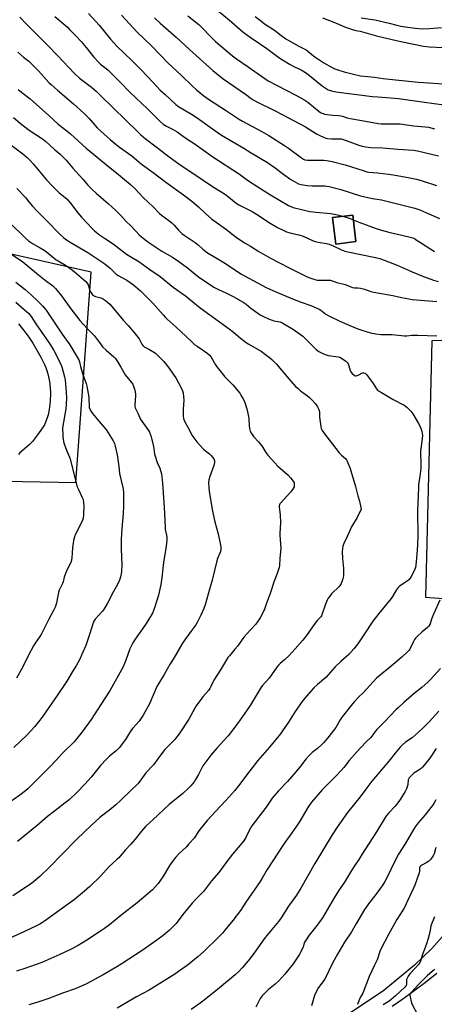
# Model space of a CAD drawing. Units: inches. Extents: x 1255771 to 1261771, y 597450 to 601450.
# Drawn here: x 1258943 to 1259203, y 598583 to 599203 of the extents above; entities that cross this region are included whole.
import ezdxf

# ---------------------------------------------------------------- set-up
doc = ezdxf.new("R2010")
doc.units = ezdxf.units.IN
doc.header["$MEASUREMENT"] = 0
for name, color, linetype in [('BLDG-Footprint', 5, 'Continuous'), ('NTRL-Farm Land', 3, 'Continuous'), ('TRANS-Road', 130, 'Continuous'), ('Undefined', 1, 'Continuous')]:
    doc.layers.add(name, color=color, linetype=linetype)

msp = doc.modelspace()

# ---------------------------------------------------------------- linework, layer by layer
at = {"layer": 'BLDG-Footprint', "elevation": 747.86}
msp.add_lwpolyline([(1259154.13, 599063.19), (1259141.43, 599061.64), (1259139.38, 599078.36), (1259152.09, 599079.92)], close=True, dxfattribs=at)
at = {"layer": 'NTRL-Farm Land'}
for points in [[(1258714.73, 598488.77, 0), (1258700.83, 598788.8, 0), (1258874.15, 598787.19, 0), (1258876.86, 598913.52, 0), (1258977.92, 598911.7, 0), (1258987.62, 599043.98, 0), (1258890.45, 599065.82, 0), (1258680.02, 599130.46, 0), (1258695.51, 599550.07, 0)], [(1259332.6, 599001.17, 0), (1259201.81, 599000.74, 0), (1259197.95, 598839.51, 0), (1259214.69, 598838.2, 0)], [(1259218.59, 598637.41, 0), (1259201.92, 598618.56, 0), (1259191, 598608, 0), (1259171.58, 598591.99, 0), (1259150.69, 598577.96, 0)]]:
    msp.add_polyline3d(points, dxfattribs=at)
msp.add_polyline3d([(1259139.39, 599078.36, 0), (1259141.43, 599061.64, 0), (1259154.13, 599063.19, 0), (1259152.09, 599079.92, 0)], close=True, dxfattribs=at)
at = {"layer": 'TRANS-Road'}
msp.add_lwpolyline([(1259176.86, 598582.24), (1259180.98, 598585.03), (1259185.07, 598587.88), (1259189.11, 598590.78), (1259193.13, 598593.72), (1259197.1, 598596.72), (1259201.04, 598599.76), (1259204.94, 598602.86)], dxfattribs=at)
at = {"layer": 'Undefined'}
for points, elevation in [([(1259063.81, 599211.35), (1259074.5, 599202.53), (1259083.06, 599195.06), (1259087.51, 599191.72), (1259098.17, 599184.63), (1259105.68, 599179.08), (1259107.9, 599177.59), (1259112.69, 599174.61), (1259115.57, 599173.14), (1259119.59, 599171.23), (1259122.42, 599169.54), (1259123.85, 599168.47), (1259132.93, 599161.16), (1259135.35, 599159.46), (1259136.62, 599158.71), (1259138.82, 599157.97), (1259141.41, 599157.51), (1259164.6, 599154.47), (1259167.98, 599154.2), (1259173.39, 599153.89), (1259180.87, 599153.16), (1259197.2, 599150.87), (1259209.48, 599149.32)], 726), ([(1258942.73, 599204.4), (1258947, 599199.91), (1258960.16, 599186.68), (1258966.34, 599180.28), (1258977.05, 599168.95), (1258980.3, 599166.06), (1258987.73, 599160.37), (1258990.81, 599157.78), (1258993.75, 599154.98), (1259016.91, 599132.2), (1259018.64, 599130.59), (1259021.55, 599128.1), (1259029.32, 599122.27), (1259036.69, 599116.44), (1259042.69, 599112.07), (1259045.54, 599110.14), (1259052.1, 599105.93), (1259063.93, 599097.88), (1259071.45, 599093.28), (1259073.02, 599092.1), (1259078.78, 599087.33), (1259080.52, 599086.36), (1259086.75, 599083.25), (1259088.93, 599082.06), (1259092.55, 599079.82), (1259099.06, 599075.52), (1259104.8, 599072.1), (1259108.76, 599070.12), (1259110.37, 599069.42), (1259113.37, 599068.43), (1259118.18, 599067.36), (1259120.91, 599066.57), (1259127.24, 599063.71), (1259128.55, 599063.18), (1259130.44, 599062.78), (1259135.53, 599062.09), (1259137.19, 599061.63), (1259139.86, 599060.58), (1259145.15, 599057.97), (1259147.12, 599057.26), (1259149.13, 599056.76), (1259166.36, 599053.26), (1259169.23, 599052.5), (1259180.16, 599048.28), (1259189.39, 599044.23), (1259196.7, 599041.17), (1259202.84, 599038.92), (1259205.89, 599038.04)], 738), ([(1258964.82, 599204.78), (1258970.06, 599200.33), (1258972.6, 599198.01), (1258974.27, 599196.42), (1258977.75, 599192.87), (1258981.22, 599189.08), (1258984.35, 599185.38), (1258989.26, 599179.32), (1258992.39, 599175.9), (1258993.47, 599174.91), (1258998.02, 599171.19), (1258999.53, 599169.86), (1259005.82, 599163.4), (1259011.96, 599157.26), (1259023.02, 599146.79), (1259028.13, 599141.74), (1259030.89, 599138.78), (1259032.83, 599137.07), (1259035.01, 599135.77), (1259038.83, 599133.98), (1259041.64, 599132.34), (1259047.17, 599128.21), (1259052.94, 599124.39), (1259063.46, 599116.91), (1259080.91, 599105.53), (1259086, 599101.92), (1259092.51, 599097.67), (1259100.41, 599092.69), (1259111.62, 599085.94), (1259113.17, 599085.23), (1259114.69, 599084.72), (1259125.19, 599082.2), (1259131.14, 599081.47), (1259136.08, 599081.15), (1259138.38, 599080.91), (1259142.62, 599080.11), (1259145.89, 599079.16)], 736), ([(1258985.99, 599206.75), (1258992.54, 599199.3), (1258999.81, 599190.49), (1259003.87, 599186.02), (1259013.14, 599177.21), (1259019, 599171.35), (1259026.28, 599163.53), (1259031.09, 599158.49), (1259034.06, 599155.68), (1259040.91, 599149.53), (1259042.57, 599148.28), (1259050.62, 599143.29), (1259054.18, 599140.97), (1259062.34, 599135.28), (1259067.44, 599131.62), (1259069.57, 599130.19), (1259076, 599126.41), (1259083.64, 599122.07), (1259088.33, 599118.96), (1259098.45, 599112.89), (1259103.24, 599109.59), (1259107.84, 599106.06), (1259113.09, 599102.36), (1259115.08, 599101.13), (1259117.93, 599099.6), (1259118.75, 599099.3), (1259119.61, 599099.09), (1259123.43, 599098.5), (1259126.58, 599098.34), (1259134.61, 599098.18), (1259135.78, 599098.09), (1259137.2, 599097.85), (1259144.54, 599095.95), (1259157, 599092.09), (1259161.62, 599090.85), (1259164.48, 599090.25), (1259170.3, 599089.39), (1259173.61, 599088.69), (1259191.12, 599084.21), (1259194.32, 599083.19), (1259197.99, 599081.48), (1259206.71, 599077.65)], 734), ([(1259006.64, 599205.73), (1259016.61, 599194.91), (1259025.52, 599186.37), (1259030.95, 599180.59), (1259035.84, 599175.64), (1259044.68, 599167.48), (1259051.2, 599161.11), (1259053.92, 599158.65), (1259058.44, 599154.9), (1259061.43, 599152.73), (1259072.17, 599145.97), (1259080.25, 599140.52), (1259082.87, 599138.87), (1259094.84, 599132.39), (1259099.25, 599129.9), (1259109.27, 599123.7), (1259111.71, 599122.04), (1259119.87, 599115.9), (1259121.06, 599115.11), (1259122.05, 599114.7), (1259123.68, 599114.44), (1259125.4, 599114.38), (1259131.05, 599114.5), (1259133.85, 599114.42), (1259135.86, 599114.23), (1259139.11, 599113.68), (1259147.39, 599111.57), (1259159.25, 599107.64), (1259160.94, 599107.15), (1259162.32, 599106.93), (1259167.63, 599106.5), (1259174.76, 599105.72), (1259178.83, 599105.09), (1259186.98, 599103.51), (1259192.29, 599102.38), (1259195.88, 599101.44), (1259204.86, 599098.46)], 732), ([(1259027.33, 599204.04), (1259030.96, 599200.58), (1259041.11, 599191.78), (1259049.51, 599184.02), (1259064.21, 599170.85), (1259070.6, 599165.66), (1259081.3, 599158.34), (1259084.67, 599155.94), (1259088.2, 599153.23), (1259089.49, 599152.34), (1259091.77, 599151.13), (1259103.83, 599145.29), (1259114.92, 599139.48), (1259122.39, 599135.42), (1259129.36, 599131.07), (1259131.07, 599130.12), (1259134.15, 599128.62), (1259135.17, 599128.26), (1259136.19, 599128.02), (1259138.79, 599127.85), (1259143.35, 599127.92), (1259144.79, 599127.78), (1259146.19, 599127.52), (1259148.07, 599126.9), (1259156.01, 599123.89), (1259158.02, 599123.32), (1259160.36, 599122.79), (1259163.45, 599122.48), (1259171.12, 599122.19), (1259180.45, 599121.36), (1259190.4, 599120.7), (1259192.84, 599120.24), (1259206.02, 599117.1)], 730), ([(1259048.43, 599205.2), (1259055.3, 599199.73), (1259056.74, 599198.38), (1259063.14, 599191.71), (1259065.89, 599189.11), (1259076.58, 599180.04), (1259078.9, 599178.24), (1259086.39, 599173.13), (1259098.99, 599164.32), (1259115.82, 599155.5), (1259118.66, 599154.08), (1259121.93, 599152.21), (1259123.79, 599150.85), (1259130.92, 599145.13), (1259131.85, 599144.48), (1259132.62, 599144.05), (1259133.43, 599143.69), (1259134.26, 599143.44), (1259137.66, 599142.89), (1259139.67, 599142.66), (1259143.23, 599142.52), (1259144.61, 599142.38), (1259145.63, 599142.14), (1259148.6, 599141.13), (1259150.54, 599140.61), (1259157.94, 599139.42), (1259168.2, 599137.52), (1259169.92, 599137.33), (1259172.85, 599137.22), (1259177.72, 599137.29), (1259182.03, 599137.2), (1259190.41, 599136), (1259197.69, 599135.48), (1259199.73, 599135.13), (1259203.5, 599134.21)], 728), ([(1259090.77, 599204.88), (1259094.85, 599201.65), (1259096.7, 599200.29), (1259102.8, 599196.12), (1259106.91, 599192.99), (1259109.96, 599190.8), (1259111.47, 599189.9), (1259118.19, 599186.19), (1259122.86, 599183.77), (1259123.94, 599183), (1259128.45, 599179.26), (1259130.09, 599178.08), (1259134.03, 599175.57), (1259139.08, 599172.68), (1259140.79, 599171.82), (1259142.67, 599171.15), (1259146.67, 599169.96), (1259153.41, 599168.25), (1259156.9, 599167.54), (1259165.77, 599166.55), (1259171.29, 599165.77), (1259178.99, 599164.86), (1259193.52, 599163.54), (1259202.9, 599162.84), (1259208.8, 599162.5)], 724), ([(1259133.16, 599203.91), (1259140.24, 599201.2), (1259147.6, 599198.19), (1259151.91, 599196.61), (1259153.29, 599196.21), (1259155.32, 599195.87), (1259156.74, 599195.54), (1259167.08, 599192.64), (1259170.72, 599191.71), (1259182.46, 599189.12), (1259196.64, 599186.24), (1259200.24, 599185.79), (1259209.17, 599185.23)], 722), ([(1259157.49, 599204.03), (1259166.08, 599202.66), (1259175.06, 599200.52), (1259179.93, 599199.27), (1259182.42, 599198.72), (1259185.25, 599198.25), (1259191.28, 599197.42), (1259195.97, 599197.13), (1259200.39, 599197.2), (1259207.93, 599197.83)], 720), ([(1258941.44, 599182.32), (1258945.06, 599179.18), (1258948.28, 599176.61), (1258949.47, 599175.56), (1258954.37, 599170.54), (1258961.01, 599163.34), (1258962.59, 599161.76), (1258966.43, 599158.4), (1258976.44, 599149.91), (1258983.05, 599144.04), (1258986.36, 599140.58), (1258991.37, 599134.78), (1258993.57, 599132.61), (1258999.53, 599127.36), (1259003.32, 599124.24), (1259005.41, 599122.65), (1259013.23, 599117.18), (1259017.76, 599113.18), (1259019.8, 599111.54), (1259026.65, 599106.71), (1259034.58, 599100.55), (1259045.58, 599092.69), (1259050.92, 599088.7), (1259055.19, 599085.08), (1259059.69, 599080.67), (1259063.27, 599077.53), (1259072.11, 599071.26), (1259078.76, 599065.92), (1259083.94, 599062.38), (1259087.88, 599060.24), (1259093.13, 599057), (1259100.49, 599052.76), (1259105.63, 599050.13), (1259113.37, 599046.02), (1259123.42, 599041.12), (1259125.19, 599040.36), (1259128.27, 599039.39), (1259129.67, 599039.02), (1259130.52, 599038.9), (1259135.73, 599039.01), (1259137.19, 599038.96), (1259138.04, 599038.83), (1259142.15, 599037.49), (1259147.28, 599036.13), (1259150.98, 599034.67), (1259152.06, 599034.33), (1259153.21, 599034.19), (1259155.25, 599034.14), (1259156.94, 599033.87), (1259159.45, 599033.28), (1259163.58, 599031.89), (1259165.43, 599031.4), (1259177.33, 599029.23), (1259182.81, 599028), (1259189.6, 599026.83), (1259192.22, 599026.56), (1259205.07, 599025.59)], 740), ([(1258938.64, 599141.33), (1258942.99, 599137.71), (1258947.75, 599133.88), (1258949.8, 599132.4), (1258956.99, 599127.77), (1258959.06, 599126.23), (1258964.38, 599121.38), (1258968.06, 599118.17), (1258971.78, 599114.43), (1258976.03, 599109.41), (1258982.28, 599102.57), (1258985.59, 599098.64), (1258988.38, 599095.78), (1258990.66, 599093.61), (1258998.41, 599086.96), (1259003.08, 599082.68), (1259006.15, 599079.51), (1259009.34, 599076.04), (1259012.52, 599073.04), (1259015.82, 599069.49), (1259017.81, 599067.49), (1259019.26, 599066.14), (1259022.27, 599063.8), (1259024.4, 599062.28), (1259032.11, 599057.11), (1259038.71, 599053.31), (1259042.7, 599050.78), (1259048.17, 599046.63), (1259055.12, 599041.01), (1259059.15, 599038.22), (1259065.12, 599034.37), (1259067.69, 599032.97), (1259072.32, 599030.9), (1259076.98, 599028.57), (1259083.13, 599025), (1259085.02, 599023.76), (1259087.94, 599021.42), (1259093.94, 599017.21), (1259095.16, 599016.44), (1259099.49, 599014.47), (1259101.41, 599013.68), (1259102.5, 599013.4), (1259105.2, 599013.03), (1259106.51, 599012.62), (1259108.06, 599011.8), (1259114.91, 599007.84), (1259119.28, 599004.84), (1259120.68, 599003.77), (1259129.18, 598995.38), (1259130.04, 598994.62), (1259130.76, 598994.12), (1259133.68, 598992.61), (1259135.33, 598991.92), (1259136.76, 598991.62), (1259143.19, 598990.72), (1259144.02, 598990.48), (1259145.05, 598989.91), (1259147.71, 598987.98), (1259148.77, 598986.98), (1259149.19, 598986.29), (1259149.73, 598985.03), (1259150.52, 598982.08), (1259150.82, 598981.34), (1259151.68, 598980.28), (1259153.16, 598979.06), (1259153.84, 598978.78), (1259154.36, 598978.79), (1259155.44, 598979.14), (1259158.33, 598980.54), (1259159.11, 598980.64), (1259159.83, 598980.43), (1259160.84, 598979.56), (1259162.09, 598978.01), (1259164.95, 598973.98), (1259167.03, 598970.57), (1259167.74, 598969.72), (1259168.37, 598969.27), (1259170.21, 598968.28), (1259177.48, 598963.92), (1259184.54, 598960.19), (1259186.16, 598958.94), (1259187.69, 598957.59), (1259188.72, 598956.55), (1259189.85, 598954.87), (1259193.46, 598948.86), (1259194.29, 598947.31), (1259195.23, 598945.15), (1259195.6, 598944.04), (1259195.82, 598942.68), (1259195.94, 598941.02), (1259195.87, 598939.59), (1259195.12, 598934.37), (1259194.84, 598931.33), (1259194.92, 598922.45), (1259194.85, 598920.38), (1259194.35, 598915.41), (1259193.58, 598910.54), (1259193.39, 598908.28), (1259192.85, 598893.85), (1259193.14, 598878.39), (1259192.95, 598872.52), (1259192.35, 598866.33), (1259191.81, 598859.65), (1259191.57, 598858.23), (1259191.24, 598857.13), (1259190.56, 598855.57), (1259188.95, 598852.52), (1259188.34, 598851.53), (1259187.47, 598850.46), (1259186.39, 598849.54), (1259181.57, 598846.38), (1259180.72, 598845.66), (1259179.96, 598844.85), (1259179.36, 598843.93), (1259177.11, 598839.88), (1259176.31, 598838.64), (1259168.45, 598829.26), (1259164.67, 598824.49), (1259159.13, 598815.77), (1259155.33, 598810.23), (1259152.88, 598807.01), (1259149.6, 598803.45), (1259144.89, 598799.25), (1259141.01, 598795.61), (1259135.25, 598789.07), (1259129.99, 598784.64), (1259127.63, 598782.41), (1259123, 598777.22), (1259120.18, 598773.64), (1259118.82, 598771.75), (1259116, 598767.62), (1259111.75, 598760.93), (1259107.97, 598755.38), (1259106.58, 598753.5), (1259099.68, 598745.05), (1259092.39, 598736.76), (1259087.35, 598730.25), (1259080.3, 598720.8), (1259078.03, 598717.9), (1259072.39, 598711.57), (1259065.74, 598704.66), (1259060.64, 598699.08), (1259055.88, 598693.34), (1259054.79, 598691.79), (1259052.48, 598688.19), (1259049.11, 598684.23), (1259047.51, 598682.54), (1259042.82, 598678.1), (1259040.68, 598675.73), (1259037.24, 598671.26), (1259032.65, 598663.52), (1259029.65, 598659.33), (1259028.11, 598657.4), (1259026.12, 598655.4), (1259016.44, 598647.21), (1259006.26, 598639.15), (1258999.1, 598633.35), (1258996.07, 598631.08), (1258994.12, 598629.74), (1258984.89, 598623.67), (1258979.5, 598620.44), (1258974.24, 598617.65), (1258967.97, 598614.66), (1258956.65, 598609.73), (1258945.85, 598605.85), (1258940.55, 598604.14)], 744), ([(1258936.15, 599124.66), (1258944.57, 599118.39), (1258946.06, 599117.2), (1258947.32, 599116.07), (1258949.16, 599114.31), (1258951.16, 599112.1), (1258959.56, 599102.14), (1258963.32, 599098), (1258967.53, 599093.84), (1258971.23, 599090.87), (1258972.39, 599089.79), (1258975.41, 599086.25), (1258979.03, 599081.55), (1258981.53, 599078.62), (1258988.16, 599071.46), (1258989.65, 599070.05), (1258992.92, 599067.45), (1258996.63, 599065), (1259001.37, 599061.69), (1259009.71, 599055.38), (1259012.88, 599053.39), (1259017.49, 599050.67), (1259024.53, 599045.56), (1259031.08, 599041.26), (1259039.14, 599034.59), (1259046.97, 599029.03), (1259056.08, 599021.61), (1259074.48, 599008.24), (1259077.03, 599006.26), (1259081.21, 599002.74), (1259084.2, 599000.36), (1259086.4, 598998.91), (1259094.47, 598994.25), (1259096.4, 598992.9), (1259099.7, 598990.34), (1259101.3, 598989), (1259104.12, 598986.07), (1259111.83, 598976.82), (1259116.2, 598972.13), (1259117.48, 598970.92), (1259119.35, 598969.37), (1259123.65, 598966.16), (1259125.02, 598965.05), (1259126.86, 598963.26), (1259128.47, 598961.32), (1259129.31, 598960.2), (1259129.9, 598959.23), (1259130.55, 598957.98), (1259130.95, 598956.94), (1259131.11, 598955.88), (1259131.25, 598952.72), (1259131.96, 598946.89), (1259132.29, 598945.55), (1259132.81, 598944.33), (1259133.63, 598943.14), (1259143.51, 598930.36), (1259145.02, 598928.78), (1259147.78, 598926.57), (1259148.28, 598925.94), (1259148.68, 598925.16), (1259150.48, 598920.41), (1259150.93, 598918.99), (1259153.85, 598909.03), (1259155.28, 598903.23), (1259156.36, 598899.91), (1259157.28, 598895.97), (1259157.33, 598894.87), (1259157.2, 598894.32), (1259156.88, 598893.51), (1259154.81, 598889.53), (1259151.42, 598883.75), (1259148.88, 598878.02), (1259146.51, 598873.21), (1259145.94, 598871.58), (1259145.59, 598869.92), (1259145.55, 598868.17), (1259145.75, 598863.87), (1259146.34, 598857.56), (1259146.29, 598853.12), (1259146.18, 598851.95), (1259145.98, 598851.11), (1259145.33, 598849.18), (1259144.89, 598848.11), (1259144.29, 598847.12), (1259143.54, 598846.24), (1259138.75, 598841.59), (1259137.65, 598840.23), (1259136.64, 598838.81), (1259136.01, 598837.52), (1259135.06, 598835.09), (1259132.72, 598828.49), (1259132.37, 598827.7), (1259131.95, 598827.03), (1259129.84, 598824.79), (1259126.74, 598820.92), (1259122.99, 598815.4), (1259120.68, 598812.36), (1259115.91, 598806.91), (1259112.12, 598802.85), (1259109.26, 598800), (1259106.53, 598797.83), (1259105.45, 598796.82), (1259104.36, 598795.42), (1259099.45, 598788.63), (1259095.19, 598783.68), (1259093.99, 598781.92), (1259087.56, 598771.34), (1259082.45, 598763.7), (1259078.66, 598758.49), (1259073.79, 598752.29), (1259066.54, 598744.5), (1259062.91, 598740.03), (1259059, 598734.98), (1259057.89, 598733.31), (1259055.11, 598727.96), (1259053.28, 598724.77), (1259052.29, 598723.36), (1259050.28, 598720.87), (1259048.84, 598719.42), (1259045.18, 598716.04), (1259036.67, 598709.14), (1259026.37, 598699.4), (1259021.97, 598695.42), (1259019.19, 598692.31), (1259015.32, 598687.33), (1259012.48, 598684.09), (1259008.99, 598680.41), (1259005.05, 598675.59), (1259004.02, 598674.6), (1259001.01, 598672.01), (1258998.91, 598669.98), (1258993.7, 598664.11), (1258986.8, 598657.41), (1258983.5, 598654.49), (1258977.11, 598649.35), (1258958.17, 598635.69), (1258956.95, 598634.88), (1258955.22, 598633.88), (1258952.47, 598632.35), (1258950.06, 598631.19), (1258945.18, 598628.92), (1258929.4, 598621.86)], 746), ([(1258940.78, 599096.57), (1258946.44, 599090.67), (1258947.61, 599089.36), (1258950.52, 599085.67), (1258953.75, 599082.21), (1258959.16, 599076.88), (1258968.29, 599067.55), (1258970.13, 599065.85), (1258971.46, 599064.8), (1258974.36, 599062.83), (1258985.44, 599056.32), (1258993.66, 599050.87), (1258996.13, 599049.12), (1258998.44, 599047.34), (1258999.53, 599046.38), (1259002.42, 599043.57), (1259003.38, 599042.76), (1259004.61, 599041.97), (1259009.97, 599038.89), (1259012.12, 599037.55), (1259014.16, 599035.96), (1259018.57, 599032.21), (1259024.8, 599026.24), (1259026.46, 599024.55), (1259032.87, 599017.11), (1259034.4, 599015.43), (1259035.45, 599014.41), (1259041.09, 599009.4), (1259047.22, 599003.8), (1259051.39, 598999.66), (1259052.86, 598998.33), (1259054.25, 598997.33), (1259060.31, 598993.32), (1259061.91, 598992.06), (1259063.12, 598990.56), (1259065.82, 598985.69), (1259066.63, 598984.45), (1259067.7, 598983.07), (1259071.72, 598978.07), (1259076.69, 598973.07), (1259081, 598967.89), (1259082.45, 598965.63), (1259083.45, 598963.81), (1259084.18, 598961.87), (1259085.49, 598957.96), (1259086.58, 598953.21), (1259086.73, 598951.49), (1259086.9, 598947.52), (1259087.2, 598945.53), (1259087.63, 598943.87), (1259088.38, 598942.4), (1259089.63, 598940.55), (1259092.77, 598937.15), (1259094.65, 598934.88), (1259095.48, 598933.7), (1259097.38, 598930.54), (1259098.78, 598928.83), (1259103.09, 598924.06), (1259105.09, 598921.99), (1259111.26, 598916.42), (1259113.06, 598914.64), (1259114.08, 598913.29), (1259114.84, 598912.11), (1259115.18, 598911.36), (1259115.33, 598910.56), (1259115.34, 598909.75), (1259115.21, 598908.96), (1259114.88, 598908.23), (1259114.28, 598907.31), (1259112.89, 598905.51), (1259110.92, 598903.26), (1259106.8, 598898.94), (1259106.28, 598898.24), (1259105.96, 598897.49), (1259105.87, 598896.96), (1259105.88, 598896.11), (1259106.43, 598891.21), (1259106.7, 598886.21), (1259106.24, 598879.87), (1259106.2, 598878.42), (1259106.86, 598870.23), (1259106.25, 598863.84), (1259106.11, 598859.53), (1259105.79, 598858.08), (1259104.67, 598854.36), (1259102.64, 598849.52), (1259100.17, 598841.9), (1259097.76, 598835.09), (1259096.62, 598832.06), (1259095.54, 598829.66), (1259093.86, 598826.59), (1259091.07, 598822.5), (1259087.61, 598818.77), (1259083.88, 598814.58), (1259082.99, 598813.43), (1259079.82, 598808.92), (1259078.03, 598806.72), (1259074.54, 598802.67), (1259073.64, 598801.5), (1259070.87, 598797), (1259068.95, 598793.69), (1259064.73, 598787.39), (1259064.08, 598786.11), (1259062.89, 598783.27), (1259062.22, 598782.03), (1259061.35, 598780.86), (1259057.9, 598776.82), (1259053.67, 598771.17), (1259052.8, 598769.72), (1259049.05, 598762.74), (1259043.75, 598754.79), (1259042.25, 598752.66), (1259041.24, 598751.33), (1259040.11, 598750.05), (1259033.75, 598743.47), (1259029.42, 598737.81), (1259026.81, 598734.05), (1259021.94, 598728.9), (1259018.92, 598724.55), (1259017.09, 598722.18), (1259012.63, 598717.97), (1259006.21, 598711.71), (1259003.14, 598708.88), (1259000.37, 598706.59), (1258993.02, 598700.86), (1258990, 598698.24), (1258983.96, 598692.6), (1258977.67, 598686.48), (1258961.44, 598669.64), (1258955.36, 598663.68), (1258950.02, 598659.35), (1258938.31, 598651.56)], 748), ([(1258936.05, 599075.21), (1258942.69, 599068.93), (1258946.03, 599065.65), (1258948.17, 599063.74), (1258950.61, 599062.03), (1258955.6, 599059.35), (1258958.08, 599057.82), (1258959.48, 599056.76), (1258964.24, 599052.86), (1258965.64, 599051.82), (1258966.83, 599051.04), (1258971.47, 599048.35), (1258975.1, 599045.87), (1258976.97, 599044.45), (1258982.74, 599039.45), (1258984.17, 599038.03), (1258985.05, 599036.97), (1258985.67, 599036.07), (1258985.99, 599035.28), (1258986.53, 599032.96), (1258986.8, 599032.18), (1258987.52, 599030.94), (1258988.41, 599029.78), (1258989.04, 599029.28), (1258990.24, 599028.71), (1258991.06, 599028.46), (1258993.68, 599027.89), (1258994.76, 599027.47), (1258996.64, 599026.11), (1258999.34, 599023.87), (1259001.7, 599021.2), (1259007.65, 599013.86), (1259010.95, 599010.37), (1259014.53, 599006.19), (1259017.77, 599001.98), (1259019.46, 598998.74), (1259020.1, 598997.77), (1259020.97, 598997.04), (1259023.86, 598995.54), (1259027.37, 598993.43), (1259028.33, 598992.77), (1259029.2, 598991.99), (1259032.09, 598989.06), (1259033.24, 598987.76), (1259036.38, 598983.69), (1259039.17, 598979.84), (1259040.8, 598977.39), (1259044.14, 598971.24), (1259044.97, 598969.41), (1259045.47, 598967.78), (1259045.74, 598965.72), (1259045.89, 598963.35), (1259045.51, 598957.76), (1259045.44, 598953.56), (1259045.68, 598951.87), (1259046.25, 598950.21), (1259048.69, 598946.1), (1259051.19, 598941.23), (1259052.15, 598939.81), (1259054.03, 598937.26), (1259055.68, 598935.27), (1259058.26, 598932.61), (1259059.42, 598931.62), (1259062.07, 598929.58), (1259063.12, 598928.62), (1259064.66, 598926.57), (1259065.03, 598925.84), (1259065.15, 598925.32), (1259065.09, 598924.22), (1259064.66, 598922.26), (1259062.26, 598915.41), (1259061.66, 598913.22), (1259061.48, 598911.52), (1259061.63, 598908.56), (1259061.89, 598906.19), (1259063.74, 598894.57), (1259065.39, 598887), (1259067.37, 598879.4), (1259068.8, 598873.2), (1259069.06, 598871.27), (1259069.08, 598869.62), (1259068.87, 598868.24), (1259068.57, 598867.18), (1259067.12, 598863.81), (1259066.64, 598862.41), (1259063.72, 598850.15), (1259061.45, 598842.3), (1259059.39, 598834.76), (1259058.54, 598832.34), (1259056.64, 598828.15), (1259054.23, 598823.54), (1259053.36, 598822.04), (1259050.36, 598817.85), (1259046.89, 598813.31), (1259045.14, 598810.64), (1259039.58, 598801.2), (1259037.28, 598797.63), (1259033.47, 598790.78), (1259029.86, 598785.06), (1259028.95, 598783.24), (1259024.23, 598772.47), (1259020.36, 598765.3), (1259017.75, 598761.46), (1259013.64, 598756.81), (1259012.61, 598755.5), (1259011.69, 598754.13), (1259009.14, 598749.91), (1259005.24, 598744.81), (1259003.39, 598742.92), (1258999.19, 598739.44), (1258997.33, 598737.57), (1258993.5, 598733.53), (1258987.57, 598726.22), (1258983.67, 598721.87), (1258978.64, 598716.57), (1258973.74, 598712.08), (1258971.23, 598710.06), (1258964.5, 598704.96), (1258960.17, 598701.54), (1258953.69, 598695.89), (1258941.15, 598685.85)], 750), ([(1259145.89, 599079.16), (1259150.56, 599077.66), (1259152.46, 599076.89)], 736), ([(1259152.46, 599076.89), (1259156.56, 599075.15), (1259166.94, 599071.39), (1259171.69, 599070), (1259175.66, 599068.94), (1259180.37, 599067.78), (1259186.47, 599066.47), (1259189.89, 599065.5), (1259190.87, 599065.05), (1259192.06, 599064.38), (1259195.4, 599062.13), (1259203.61, 599056.87)], 736), ([(1258936.9, 599055.65), (1258944.58, 599050.39), (1258947.17, 599048.38), (1258954.39, 599042.29), (1258958.56, 599038.99), (1258963.46, 599035.27), (1258965.13, 599033.73), (1258966.27, 599032.43), (1258968.98, 599029), (1258974.75, 599020.94), (1258980.47, 599013.56), (1258985.26, 599008.3), (1258989.43, 599004.07), (1258991.44, 599001.57), (1258993.36, 598998.79), (1258994.79, 598997.03), (1258997.08, 598994.89), (1259001.87, 598990.68), (1259002.93, 598989.59), (1259003.77, 598988.36), (1259006.25, 598984.29), (1259009.03, 598979.48), (1259013.05, 598974.45), (1259013.71, 598973.53), (1259014.11, 598972.78), (1259015, 598969.68), (1259015.46, 598967.39), (1259015.45, 598966.28), (1259015.06, 598960.31), (1259015.07, 598959.47), (1259015.24, 598958.65), (1259015.58, 598957.87), (1259017.04, 598955.17), (1259018.12, 598952.43), (1259018.49, 598951.69), (1259023.59, 598944.34), (1259024.2, 598943.38), (1259024.58, 598942.61), (1259025.09, 598940.95), (1259026.76, 598934.43), (1259027.5, 598929.53), (1259027.82, 598928.11), (1259029.17, 598924.24), (1259030.73, 598920.69), (1259031.83, 598917.12), (1259032.1, 598915.38), (1259032.5, 598911.24), (1259033.42, 598895.88), (1259034.03, 598883.48), (1259034.23, 598882.06), (1259035.07, 598878.49), (1259035.26, 598877.04), (1259035.2, 598875.62), (1259034.72, 598871.63), (1259033.16, 598861.33), (1259032.14, 598851.74), (1259031.51, 598847.54), (1259031.09, 598845.57), (1259029.85, 598840.78), (1259027.5, 598832.82), (1259026.09, 598829.54), (1259022.64, 598823.63), (1259021.34, 598821.66), (1259015.29, 598813.06), (1259013.9, 598810.83), (1259012, 598807.03), (1259009.39, 598799.83), (1259007.62, 598795.76), (1258999.63, 598781.02), (1258996.32, 598776.24), (1258989.52, 598765.51), (1258987.56, 598762.56), (1258981.89, 598754.71), (1258976.81, 598748.52), (1258969.52, 598741.31), (1258965.64, 598736.99), (1258961.89, 598732.98), (1258950.52, 598721.59), (1258948, 598719.17), (1258946.2, 598717.64), (1258942.69, 598714.84), (1258935.55, 598709.87)], 752), ([(1258940.27, 599037.72), (1258946.02, 599033.05), (1258949.78, 599029.79), (1258954.09, 599025.66), (1258956.95, 599022.78), (1258958.2, 599021.42), (1258959.27, 599020.06), (1258969.26, 599005.04), (1258974.17, 598998.3), (1258978.86, 598990.5), (1258979.78, 598988.81), (1258980.25, 598987.56), (1258980.94, 598984.55), (1258982.16, 598980.3), (1258984.39, 598973.97), (1258984.87, 598972.29), (1258986.15, 598965.32), (1258986.22, 598964.16), (1258986.23, 598959.77), (1258986.36, 598958.91), (1258986.64, 598958.11), (1258987.54, 598956.31), (1258988.42, 598954.97), (1258992.54, 598949.96), (1258996.32, 598945.61), (1258997.21, 598944.49), (1259001.4, 598937.87), (1259001.83, 598937.1), (1259002.18, 598936.27), (1259002.63, 598934.6), (1259003.9, 598928.95), (1259004.98, 598921.66), (1259005.49, 598917.27), (1259007.46, 598908.56), (1259007.7, 598907.14), (1259007.84, 598905.36), (1259007.96, 598901.58), (1259007.94, 598896.82), (1259007.69, 598892.16), (1259006.87, 598882.46), (1259006.51, 598875.95), (1259006.48, 598869.7), (1259006.92, 598859.75), (1259006.71, 598855.61), (1259006.31, 598852.88), (1259005.36, 598850.17), (1259004.23, 598847.51), (1259001.65, 598843.07), (1258997.76, 598835.67), (1258996.29, 598833.13), (1258995.37, 598831.63), (1258994.7, 598830.69), (1258990.19, 598825.61), (1258989.7, 598824.95), (1258989.16, 598824.02), (1258988.66, 598822.69), (1258986.84, 598816.55), (1258984.22, 598809.07), (1258981.57, 598802.93), (1258980.47, 598800.56), (1258978.27, 598796.76), (1258975.77, 598792.72), (1258972.24, 598786.73), (1258966.27, 598777.64), (1258956.84, 598764.08), (1258952.12, 598758.05), (1258947.21, 598752.79), (1258943.14, 598748.83), (1258938.92, 598745.02)], 754), ([(1258940.3, 599025.03), (1258947.02, 599019.1), (1258948.08, 599018.1), (1258948.96, 599017.13), (1258949.79, 599016), (1258952.79, 599011.42), (1258959.59, 599001.84), (1258961.78, 598998.55), (1258964.13, 598994.6), (1258968.39, 598986.61), (1258969.18, 598984.37), (1258970.89, 598978.1), (1258971.19, 598976.2), (1258971.94, 598968.27), (1258972.09, 598964.9), (1258971.87, 598961.01), (1258971.56, 598958.07), (1258969.65, 598946.07), (1258969.61, 598944.89), (1258969.67, 598942.23), (1258969.77, 598940.17), (1258969.91, 598939.05), (1258970.18, 598937.39), (1258970.55, 598936.01), (1258972.17, 598931.89), (1258973.97, 598927.67), (1258974.46, 598926.32), (1258978.87, 598908.96), (1258979.54, 598907.33), (1258981.94, 598902.23), (1258982.47, 598900.86), (1258982.86, 598898.91), (1258983.05, 598897.2), (1258982.87, 598891.52), (1258982.47, 598889.27), (1258981.88, 598887.36), (1258977.74, 598879.08), (1258977.08, 598877.45), (1258976.51, 598875.24), (1258976.19, 598873.56), (1258975.89, 598870.74), (1258975.4, 598863.99), (1258974.94, 598861.86), (1258974.45, 598860.55), (1258972.48, 598856.86), (1258971.47, 598854.47), (1258970.61, 598852.05), (1258969.96, 598849.2), (1258969.61, 598848.11), (1258967.43, 598843.9), (1258967.03, 598842.47), (1258966.32, 598839.26), (1258965.74, 598835.72), (1258964.87, 598833.24), (1258963.89, 598831.12), (1258960.71, 598825.28), (1258958.88, 598821.43), (1258956.38, 598816.5), (1258955.36, 598814.79), (1258952.45, 598810.57), (1258951.41, 598808.84), (1258948.18, 598802.99), (1258944.65, 598795.72), (1258940.64, 598788.62)], 756), ([(1258941.89, 599011.45), (1258945.31, 599007.33), (1258948.38, 599003.12), (1258950.91, 598999.35), (1258955.86, 598990.52), (1258958.19, 598985.9), (1258959.02, 598984.08), (1258959.54, 598982.73), (1258960.39, 598979.96), (1258961.42, 598975.15), (1258961.86, 598971.3), (1258961.94, 598968.06), (1258961.77, 598962.65), (1258961.17, 598957.65), (1258960.44, 598954.29), (1258959.3, 598950.71), (1258958.22, 598948.02), (1258957.07, 598945.93), (1258953.9, 598941.66), (1258950.62, 598937.53), (1258949.31, 598935.97), (1258948.63, 598935.3), (1258943.94, 598931.38), (1258942.65, 598930.21), (1258941.89, 598929.33)], 758), ([(1259207.32, 598794.65), (1259200.99, 598787.77), (1259199.55, 598786.32), (1259195.59, 598782.73), (1259190.67, 598778.85), (1259184.24, 598773.34), (1259180.81, 598770.19), (1259179.14, 598768.56), (1259172.59, 598761.58), (1259167.34, 598756.21), (1259166.3, 598754.93), (1259164.81, 598752.83), (1259163.52, 598751.3), (1259160.36, 598748.19), (1259154.59, 598742.19), (1259149.95, 598736.66), (1259146.45, 598732.31), (1259144.91, 598730.55), (1259141.95, 598727.34), (1259135.54, 598721.04), (1259132.97, 598718.4), (1259126.25, 598710.62), (1259124.62, 598708.48), (1259123.78, 598707.26), (1259118.82, 598698.62), (1259116.41, 598694.88), (1259112.77, 598689.71), (1259109.31, 598685.15), (1259107.64, 598682.74), (1259104.97, 598678.36), (1259098.25, 598668.27), (1259095.14, 598662.65), (1259093.98, 598660.7), (1259084.9, 598647.53), (1259081.47, 598642.39), (1259076.6, 598636.08), (1259071.7, 598630.02), (1259070.36, 598628.42), (1259067.99, 598625.8), (1259058.51, 598616.63), (1259054.92, 598613.4), (1259047.94, 598607.84), (1259042.59, 598603.99), (1259040.12, 598602.34), (1259024.14, 598592.27), (1259016.01, 598588.1), (1259004.04, 598581.02)], 740), ([(1259206.23, 598767.77), (1259200.17, 598761.1), (1259196.17, 598757.16), (1259191.48, 598752.74), (1259189.51, 598751.05), (1259185.36, 598748.19), (1259183.2, 598746.36), (1259182, 598745.15), (1259178.82, 598741.42), (1259174.73, 598736.26), (1259164.12, 598723.66), (1259160.96, 598719.62), (1259156.75, 598713.86), (1259153.23, 598709.58), (1259148.86, 598704.06), (1259142.39, 598694.88), (1259139.21, 598689.92), (1259128.31, 598671.94), (1259119.47, 598656.45), (1259116.66, 598652.08), (1259111.81, 598645.08), (1259107.12, 598637.86), (1259105.37, 598635.5), (1259096.93, 598625.31), (1259090.32, 598615.97), (1259087.31, 598612.05), (1259082.63, 598606.36), (1259080.69, 598604.27), (1259078.18, 598601.94), (1259068.3, 598593.73), (1259058.58, 598585.96), (1259055.22, 598583.44), (1259050.44, 598580.13)], 738), ([(1259204.68, 598744.31), (1259200.52, 598738.29), (1259197.35, 598734.11), (1259196.09, 598732.64), (1259195.31, 598731.86), (1259194.41, 598731.19), (1259190.62, 598728.68), (1259188.47, 598726.79), (1259187.57, 598725.76), (1259187.07, 598724.65), (1259186.75, 598721.62), (1259186.36, 598720.22), (1259185.88, 598718.86), (1259185.07, 598717.31), (1259182.01, 598712.31), (1259181.02, 598710.88), (1259178.73, 598707.96), (1259174.78, 598703.84), (1259173.38, 598702.14), (1259172.56, 598700.99), (1259166.99, 598691.97), (1259157.93, 598677.64), (1259155.87, 598674.42), (1259152.85, 598669.95), (1259150.61, 598666.41), (1259147.03, 598660.17), (1259143.17, 598654.76), (1259140.35, 598650.33), (1259133, 598637.87), (1259129.76, 598633.15), (1259124.79, 598626.79), (1259122.31, 598623.2), (1259121.65, 598621.95), (1259121.23, 598620.18), (1259120.93, 598619.39), (1259118.36, 598614.54), (1259114.55, 598608.9), (1259111.17, 598604.41), (1259109.47, 598602.4), (1259105.58, 598598.09), (1259103.24, 598596.04), (1259099.13, 598592.68), (1259096.77, 598590.47), (1259095.17, 598588.72), (1259094.44, 598587.8), (1259093.96, 598587.05), (1259091.12, 598581.51)], 736), ([(1259204.4, 598712.02), (1259203.25, 598710.06), (1259202.18, 598708.37), (1259201.31, 598707.19), (1259197.61, 598702.53), (1259193.35, 598697.52), (1259191.35, 598694.92), (1259190.28, 598693.36), (1259185.04, 598684.38), (1259180.92, 598677.93), (1259178.04, 598672.18), (1259174.29, 598664.26), (1259172.28, 598660.53), (1259170.57, 598657.84), (1259169.42, 598656.19), (1259166.71, 598652.5), (1259162.76, 598647.49), (1259159.61, 598642.99), (1259154.4, 598634.49), (1259151.24, 598629.06), (1259146.99, 598622.4), (1259142.49, 598615), (1259139.29, 598609.23), (1259134.5, 598599.28), (1259133.2, 598597.34), (1259130.25, 598593.42), (1259129.65, 598592.45), (1259128.12, 598588.87), (1259126.62, 598583.8), (1259126.14, 598582.44)], 734), ([(1259204.3, 598681.97), (1259203.28, 598678.11), (1259202.98, 598677.28), (1259202.59, 598676.5), (1259201.2, 598674.67), (1259200.01, 598673.42), (1259198.39, 598672.36), (1259195.54, 598670.9), (1259194.9, 598670.44), (1259194.39, 598669.89), (1259194.14, 598669.16), (1259194.15, 598667.19), (1259193.91, 598666.05), (1259191.11, 598658.23), (1259190.21, 598656.04), (1259186.85, 598648.8), (1259184.58, 598644.28), (1259183.61, 598642.61), (1259179.82, 598636.71), (1259178.76, 598634.94), (1259174.64, 598627.36), (1259169.86, 598618.11), (1259169.23, 598616.56), (1259167.41, 598611.32), (1259165.88, 598607.91), (1259162.41, 598600.9), (1259158.39, 598590.31), (1259157.89, 598589.26), (1259156.87, 598587.6), (1259156.34, 598586.58), (1259155.91, 598585.53), (1259155.21, 598583.19)], 732), ([(1259203.58, 598605.22), (1259198.98, 598601.26), (1259193.63, 598596.1), (1259188.82, 598590.88), (1259188.34, 598590.23), (1259188.13, 598589.76), (1259188.07, 598588.96), (1259188.18, 598588.1), (1259188.79, 598585.19), (1259189.2, 598583.77), (1259193.2, 598576.19)], 728)]:
    msp.add_lwpolyline(points, dxfattribs=dict(at, elevation=elevation))
for points in [[(1258941.7, 599158.79, 742), (1258944.86, 599156.38, 742), (1258949.15, 599152.94, 742), (1258960.97, 599142.51, 742), (1258966.91, 599137.1, 742), (1258972.37, 599132.85, 742), (1258974.55, 599131.01, 742), (1258979.33, 599126.52, 742), (1258984.4, 599121.96, 742), (1258999.47, 599109.52, 742), (1259003.5, 599106.42, 742), (1259012.24, 599099.12, 742), (1259015.28, 599096.33, 742), (1259020.21, 599090.93, 742), (1259026.57, 599084.97, 742), (1259030.53, 599080.97, 742), (1259031.84, 599079.84, 742), (1259036.48, 599076.41, 742), (1259038.25, 599074.91, 742), (1259039.7, 599073.51, 742), (1259042.56, 599070.33, 742), (1259044.63, 599068.39, 742), (1259046.01, 599067.34, 742), (1259053.01, 599062.55, 742), (1259054.8, 599061.13, 742), (1259057.91, 599058.4, 742), (1259060.8, 599056.19, 742), (1259064.7, 599053.75, 742), (1259071.98, 599049.5, 742), (1259081.67, 599042.98, 742), (1259083.94, 599041.6, 742), (1259097.73, 599034.37, 742), (1259103.33, 599031.75, 742), (1259114.13, 599027.28, 742), (1259119.58, 599025.19, 742), (1259125.73, 599022.96, 742), (1259129.16, 599021.53, 742), (1259131.04, 599020.62, 742), (1259131.96, 599020.08, 742), (1259135.18, 599017.53, 742), (1259136.98, 599016.47, 742), (1259144, 599013.12, 742), (1259150.19, 599010.43, 742), (1259155.33, 599008.34, 742), (1259157.81, 599007.47, 742), (1259163.28, 599005.86, 742), (1259166.57, 599005.19, 742), (1259169.81, 599004.8, 742), (1259171.87, 599004.65, 742), (1259176.97, 599004.66, 742), (1259182.85, 599004.03, 742), (1259184.55, 599003.93, 742), (1259186.21, 599003.94, 742), (1259189.24, 599004.25, 742), (1259192.99, 599004.36, 742), (1259205.08, 599003.87, 742)], [(1259206.87, 598837.65, 742), (1259202.94, 598828.89, 742), (1259201.7, 598825.63, 742), (1259200.74, 598822.65, 742), (1259200.27, 598821.67, 742), (1259199.81, 598821.02, 742), (1259199.22, 598820.42, 742), (1259195.87, 598817.68, 742), (1259192.56, 598814.66, 742), (1259191.52, 598813.61, 742), (1259191.02, 598812.92, 742), (1259190.32, 598811.68, 742), (1259188.01, 598806.86, 742), (1259187.51, 598806.17, 742), (1259186.71, 598805.3, 742), (1259183.07, 598801.81, 742), (1259178.71, 598798.24, 742), (1259175.07, 598795.11, 742), (1259169.33, 598790.48, 742), (1259167.14, 598788.58, 742), (1259158.72, 598779.41, 742), (1259156.01, 598776.85, 742), (1259153.14, 598773.84, 742), (1259152.01, 598772.5, 742), (1259145.57, 598764.23, 742), (1259144.26, 598762.25, 742), (1259141.43, 598757.52, 742), (1259137.12, 598751.83, 742), (1259135.17, 598749.63, 742), (1259133.69, 598747.81, 742), (1259132.91, 598747.01, 742), (1259129.9, 598744.34, 742), (1259126.52, 598741.69, 742), (1259124.85, 598740.11, 742), (1259122.71, 598737.64, 742), (1259118.64, 598732.43, 742), (1259113.85, 598726.6, 742), (1259110.98, 598723.47, 742), (1259105.33, 598717.68, 742), (1259102.62, 598714.59, 742), (1259101.36, 598712.98, 742), (1259097.69, 598707.38, 742), (1259088.59, 598695.58, 742), (1259086.88, 598692.65, 742), (1259084.95, 598688.41, 742), (1259083.61, 598686.3, 742), (1259076.56, 598677.86, 742), (1259072.94, 598673.13, 742), (1259067.87, 598666.28, 742), (1259063.23, 598661.09, 742), (1259058.32, 598654.39, 742), (1259057.29, 598653.27, 742), (1259053.39, 598649.56, 742), (1259051.16, 598647.03, 742), (1259045.27, 598639.79, 742), (1259040.95, 598634.23, 742), (1259036.65, 598629.84, 742), (1259032.81, 598626.69, 742), (1259028.81, 598623.68, 742), (1259020.28, 598617.65, 742), (1259006.48, 598608.63, 742), (1259003.78, 598606.96, 742), (1258995.06, 598601.84, 742), (1258992.49, 598600.38, 742), (1258984.71, 598596.32, 742), (1258980.42, 598594.3, 742), (1258977.56, 598593.13, 742), (1258970.15, 598590.53, 742), (1258960.28, 598586.9, 742), (1258954.01, 598584.73, 742), (1258948.4, 598582.98, 742)], [(1259203.54, 598638.45, 730), (1259201.3, 598632.77, 730), (1259200.58, 598628.81, 730), (1259199.55, 598624.84, 730), (1259198.53, 598621.51, 730), (1259196.01, 598614.77, 730), (1259195.41, 598612.85, 730), (1259194.81, 598610.54, 730), (1259194.32, 598609.56, 730), (1259193.62, 598608.64, 730), (1259191.31, 598606.03, 730), (1259187.95, 598602.47, 730), (1259186.9, 598601.11, 730), (1259186.25, 598599.84, 730), (1259186, 598599.04, 730), (1259185.94, 598598.19, 730), (1259186.01, 598596.16, 730), (1259185.92, 598595.62, 730), (1259185.68, 598595.13, 730), (1259184.79, 598594.14, 730), (1259178.93, 598588.64, 730), (1259176.07, 598586.11, 730), (1259174.4, 598584.88, 730), (1259171.26, 598583.03, 730)]]:
    msp.add_polyline3d(points, dxfattribs=at)

doc.saveas('drawing.dxf')
